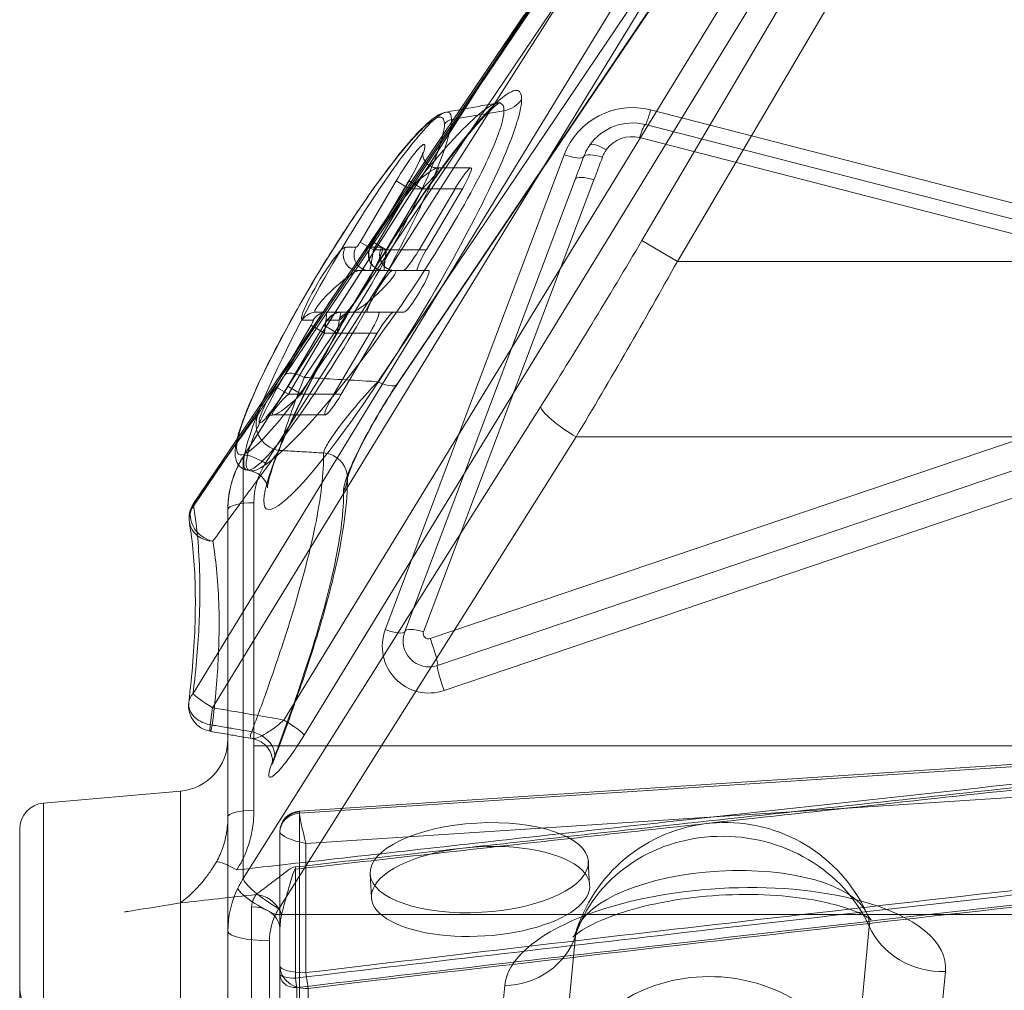
# Model space of a CAD drawing. Units: millimetres. Extents: x 82501 to 99501, y 25220 to 38720.
# Drawn here: x 85634 to 85823, y 32752 to 32938 of the extents above; entities that cross this region are included whole.
import ezdxf

# ---------------------------------------------------------------- set-up
doc = ezdxf.new("R2010")
doc.units = ezdxf.units.MM

msp = doc.modelspace()

# ---------------------------------------------------------------- linework, layer by layer
at = {"color": 0, "linetype": 'Continuous', "lineweight": 0}
for p, q in [((85879.22, 33108.62), (85753.64, 32895.56)), ((85760.45, 32891.55), (85886.03, 33104.61)), ((85821.93, 33061.1), (85667.4, 32808.52)), ((85842.15, 33060.51), (85684.87, 32803.43)), ((85671.16, 32805.79), (85825.69, 33058.37)), ((85688.75, 32800.52), (85846.04, 33057.6)), ((85667.5, 32844.53), (85805.22, 33047.99)), ((85702.9, 32868.44), (85812.37, 33030.77)), ((85797, 33029.77), (85688.76, 32869.26)), ((85816.14, 33030.34), (85706.68, 32868.01)), ((85816.26, 33030.63), (85706.79, 32868.3)), ((85720.67, 32922.6), (85793.24, 33030.22)), ((85677.05, 32853.98), (85734.9, 32944.85)), ((85734.95, 32945.02), (85677.09, 32854.16)), ((85739.16, 32943.63), (85681.31, 32852.77)), ((85718.73, 32920.71), (85731.08, 32938.96)), ((85731.08, 32938.95), (85718.74, 32920.71)), ((85719.49, 32920.85), (85720.67, 32922.6)), ((85718.74, 32920.71), (85675.84, 32857.34)), ((85675.84, 32857.34), (85718.73, 32920.71)), ((85685, 32869.71), (85719.49, 32920.85)), ((85717.06, 32918.81), (85727.13, 32920.51)), ((85755.31, 32920.67), (85890.69, 32885.82)), ((85754.31, 32917.83), (85889.69, 32882.98)), ((85888.57, 32880.48), (85753.19, 32915.33)), ((85704.33, 32820.79), (85738.72, 32912.05)), ((85720.79, 32909.52), (85714.34, 32909.52)), ((85706.43, 32907.03), (85699.51, 32895.28)), ((85701.95, 32895.3), (85708.87, 32907.04)), ((85701.97, 32895.28), (85708.9, 32907.03)), ((85708.98, 32905.52), (85706.43, 32907.03)), ((85708.08, 32820.42), (85740.8, 32907.27)), ((85711.45, 32905.52), (85708.87, 32907.04)), ((85744.42, 32907.23), (85711.7, 32820.38)), ((85702.06, 32893.78), (85708.98, 32905.52)), ((85711.45, 32905.52), (85704.53, 32893.78)), ((85708.98, 32905.52), (85717.73, 32905.52)), ((85717.73, 32905.52), (85710.81, 32893.78)), ((85712.22, 32893.78), (85719.14, 32905.52)), ((85719.14, 32905.52), (85717.73, 32905.52)), ((85702.06, 32893.78), (85699.51, 32895.28)), ((85704.53, 32893.78), (85701.95, 32895.3)), ((85753.64, 32895.56), (85760.45, 32891.55)), ((85698.74, 32894.28), (85696.67, 32894.28)), ((85703.63, 32894.28), (85701.56, 32894.28)), ((85710.81, 32893.78), (85702.06, 32893.78)), ((85710.81, 32893.78), (85712.22, 32893.78)), ((85924.09, 32891.55), (85760.45, 32891.55)), ((85705.68, 32889.78), (85699.22, 32889.78)), ((85707.75, 32889.78), (85705.68, 32889.78)), ((85710.57, 32889.78), (85707.75, 32889.78)), ((85712.64, 32889.78), (85710.57, 32889.78)), ((85690.97, 32881.78), (85700.96, 32881.78)), ((85700.96, 32881.78), (85703.03, 32881.78)), ((85703.03, 32881.78), (85705.85, 32881.78)), ((85705.85, 32881.78), (85707.92, 32881.78)), ((85688.42, 32880.28), (85690.49, 32880.28)), ((85693.31, 32880.28), (85695.38, 32880.28)), ((85690.07, 32879.28), (85683.15, 32867.54)), ((85685.59, 32867.56), (85692.51, 32879.3)), ((85685.62, 32867.54), (85692.54, 32879.28)), ((85685.71, 32866.04), (85692.63, 32877.78)), ((85695.1, 32877.78), (85688.18, 32866.04)), ((85690.07, 32879.28), (85692.63, 32877.78)), ((85692.51, 32879.3), (85695.1, 32877.78)), ((85692.63, 32877.78), (85701.38, 32877.78)), ((85701.38, 32877.78), (85694.46, 32866.04)), ((85695.87, 32866.04), (85702.79, 32877.78)), ((85702.79, 32877.78), (85701.38, 32877.78)), ((85712.95, 32819.08), (85888.64, 32878.56)), ((85890.05, 32873.4), (85714.36, 32813.92)), ((85891.33, 32868.58), (85715.64, 32809.1)), ((85683.15, 32867.54), (85685.71, 32866.04)), ((85685.59, 32867.56), (85688.18, 32866.04)), ((85694.46, 32866.04), (85685.71, 32866.04)), ((85694.46, 32866.04), (85695.87, 32866.04)), ((85734.18, 32863.64), (85677.05, 32772.99)), ((85692.8, 32862.04), (85682.82, 32862.04)), ((85667.49, 32845), (85675.84, 32857.34)), ((85675.84, 32857.34), (85667.5, 32845.02)), ((85683.87, 32767.17), (85740.99, 32857.82)), ((85740.99, 32857.82), (85924.09, 32857.82)), ((85677.05, 32772.99), (85677.05, 32853.98)), ((85678.41, 32851.3), (85677.8, 32851.41)), ((85674.09, 32784.8), (85674.09, 32843.88)), ((85679.09, 32845.17), (85679.09, 32798.47)), ((85679.09, 32798.47), (85679.09, 32786.09)), ((85679.09, 32798.47), (85866.09, 32798.47)), ((85861.63, 32797.29), (85687.83, 32785.94)), ((85860.22, 32796.76), (85687.88, 32785.51)), ((85689.09, 32779.72), (85917.81, 32794.66)), ((85638.65, 32787.48), (85664.96, 32789.79)), ((85664.96, 32768.28), (85664.96, 32789.79)), ((85638.65, 32787.48), (85638.65, 32510.26)), ((85674.09, 32748.99), (85674.09, 32784.8)), ((85687.88, 32785.51), (85687.88, 32729.02)), ((85634.09, 32510.34), (85634.09, 32782.5)), ((85684.09, 32781.87), (85684.09, 32781.95)), ((85684.09, 32725.38), (85684.09, 32781.87)), ((85689.09, 32754.89), (85689.09, 32779.72)), ((85743.6, 32771.71), (85743.34, 32776.26)), ((85687.09, 32774.77), (85687.09, 32753.84)), ((85701.67, 32769.3), (85701.41, 32773.86)), ((85664.96, 32768.28), (85664.96, 32741.45)), ((85678.65, 32509.57), (85678.65, 32767.49)), ((85924.09, 32766.06), (85683.25, 32766.06)), ((85794.79, 32736.8), (85797.31, 32763.76)), ((85682.09, 32732.41), (85682.09, 32761.03)), ((85740.86, 32761.96), (85738.7, 32738.8)), ((85811.95, 32755.11), (85809.42, 32728.15)), ((85687.35, 32752.02), (85687.35, 32497.07)), ((85689.52, 32497.53), (85689.52, 32751.87)), ((85725.11, 32729.24), (85727.27, 32752.4))]:
    msp.add_line(p, q, dxfattribs=at)
for centre, radius, start, end in [((85751.82, 32907.11), 14, 75.564, 159.353), ((85751.82, 32908.15), 10, 75.564, 144.9157), ((85751.7, 32909.52), 6, 75.564, 144.9157), ((85671.63, 32842.2), 5, 145.9073, 189.3866), ((85712.75, 32817.62), 9, 159.353, 288.7052), ((85712.75, 32818.66), 5, 159.353, 288.7052), ((85712.63, 32820.02), 1, 159.353, 288.7052), ((85671.53, 32806.19), 5, 173.0379, 260.2875), ((85664.09, 32799.75), 10, 275, 0), ((85639.09, 32782.5), 5, 95, 180), ((85688.09, 32781.95), 4, 93.736, 180), ((85769.61, 32753.75), 30, 24.712, 161.8635), ((85639.09, 32751.83), 5, 180, 260)]:
    msp.add_arc(centre, radius, start, end, dxfattribs=at)
for centre, major_axis, ratio, start_param, end_param in [((85726.26, 32925.23), (5, 0), 0.958051, 4.886922, 5.731632), ((85755.31, 32921.71), (-1, -3.87), 0.066651, 0, 1.317447), ((85717.41, 32916.92), (-2, 0), 0.958051, 4.886922, 5.731632), ((85753.32, 32913.96), (1, 3.87), 0.12158, 0, 1.241065), ((85707.66, 32907.03), (4.21, 6.98), 0.130074, 4.790699, 7.932291), ((85746.91, 32911.6), (-3.27, 2.3), 0.269131, 4.936068, 6.283185), ((85738.72, 32913.08), (3.74, -1.41), 0.24321, 4.803778, 6.238902), ((85731.36, 32893.56), (38.26, 99.83), 0.036984, 4.864299, 4.908582), ((85746.17, 32910.19), (-3.75, 1.4), 0.313417, 4.861268, 6.237952), ((85731.24, 32894.93), (38.51, 98.71), 0.074615, 4.866341, 4.910625), ((85710.22, 32905.52), (4.27, 3.95), 0.145952, 4.868754, 8.010347), ((85718.43, 32905.52), (2.41, 3.99), 0.130074, 4.790699, 7.932291), ((85744.55, 32905.86), (-3.74, 1.41), 0.312954, 4.862336, 6.283185), ((85699.33, 32895.28), (-0.601, -0.997), 0.130074, 0.07831, 1.649106), ((85702.15, 32895.28), (-0.601, -0.997), 0.130074, 4.790699, 6.361495), ((85728.6, 32895.56), (85.4, 141.56), 0.130074, 4.563917, 4.790699), ((85692.54, 32887.28), (-4.21, -6.98), 0.130074, 3.219902, 6.361495), ((85699.51, 32887.28), (-4.21, -6.98), 0.130074, 0.07831, 3.219902), ((85699.22, 32892.78), (0, -3), 0.984808, 4.186445, 6.283185), ((85701.3, 32892.78), (0, -3), 0.984808, 4.186445, 6.283185), ((85704.12, 32892.78), (0, -3), 0.984808, 4.186445, 6.283185), ((85701.88, 32893.78), (-0.59, -4), 0.043143, 0.00637, 1.577166), ((85706.19, 32892.78), (0, -3), 0.984808, 4.186445, 6.283185), ((85704.71, 32893.78), (-0.59, -4), 0.043143, 4.718759, 6.289555), ((85710.1, 32893.78), (-2.41, -3.99), 0.130074, 0.07831, 1.649106), ((85712.92, 32893.78), (-2.41, -3.99), 0.130074, 4.790699, 6.361495), ((85735.41, 32891.55), (85.29, 149.61), 0.12664, 4.557673, 4.784455), ((85695.1, 32885.78), (-4.27, -3.95), 0.145952, 3.297958, 6.43955), ((85702.06, 32885.78), (-4.27, -3.95), 0.145952, 0.156365, 3.297958), ((85703.32, 32885.78), (2.41, 3.99), 0.130074, 0.07831, 3.219902), ((85710.28, 32885.78), (-2.41, -3.99), 0.130074, 0.07831, 3.219902), ((85690.97, 32878.78), (0, 3), 0.984808, 0, 1.044853), ((85693.04, 32878.78), (0, 3), 0.984808, 0, 1.044853), ((85692.45, 32877.78), (0.59, 4), 0.043143, 4.718759, 6.289555), ((85695.86, 32878.78), (0, 3), 0.984808, 0, 1.044853), ((85695.27, 32877.78), (0.59, 4), 0.043143, 0.00637, 1.577166), ((85697.93, 32878.78), (0, 3), 0.984808, 0, 1.044853), ((85700.67, 32877.78), (2.41, 3.99), 0.130074, 4.790699, 6.361495), ((85703.49, 32877.78), (2.41, 3.99), 0.130074, 0.07831, 1.649106), ((85689.9, 32879.28), (0.601, 0.997), 0.130074, 4.790699, 6.361495), ((85692.72, 32879.28), (0.601, 0.997), 0.130074, 0.07831, 1.649106), ((85689.13, 32866.89), (-4.15, 2.8), 0.370749, 5.044642, 6.271069), ((85702.53, 32870.81), (4.15, -2.8), 0.370749, 5.044642, 6.445602), ((85684.39, 32867.54), (-4.21, -6.98), 0.130074, 4.790699, 7.932291), ((85686.94, 32866.04), (-4.27, -3.95), 0.145952, 4.868754, 8.010347), ((85695.16, 32866.04), (-2.41, -3.99), 0.130074, 4.790699, 7.932291), ((85684.4, 32860.02), (-4.04, 2.95), 0.946771, 0.034962, 2.086969), ((85740.99, 32859.62), (-6.77, 4.26), 0.191609, 0.153618, 1.690952), ((85694.09, 32843.88), (20, 0), 0.964259, 2.590039, 3.141593), ((85681.31, 32851.47), (-4.22, 2.69), 0.220464, 0, 0.154583), ((85681.31, 32851.47), (-4.22, 2.69), 0.220464, 4.851844, 6.283185), ((85692.04, 32849.96), (5, 0.09), 0.960418, 5.713788, 7.748848), ((85694.09, 32845.17), (-15, 0), 0.966329, 5.731632, 6.283185), ((85671.63, 32842.2), (-4.93, -0.82), 0.881086, 5.544191, 6.283185), ((85671.63, 32842.2), (-4.08, 2.89), 0.858688, 0.021957, 2.026195), ((85671.63, 32842.2), (-4.14, 2.8), 0.237766, 0, 0.334145), ((85671.63, 32842.2), (-4.14, 2.8), 0.237766, 6.271601, 6.283185), ((85679.09, 32843.88), (-5, 0), 0.258819, 4.712389, 6.283185), ((85671.63, 32842.2), (-4.93, -0.82), 0.881086, 0, 1.338639), ((85704.33, 32821.83), (3.74, -1.41), 0.24321, 4.803778, 6.283185), ((85711.82, 32819.01), (-3.74, 1.41), 0.312954, 4.862336, 6.283185), ((85713.08, 32817.71), (1.28, -3.79), 0.085616, 0, 1.911345), ((85715.64, 32810.13), (-1.28, 3.79), 0.085616, 0, 1.818469), ((85671.53, 32806.19), (-4.96, 0.61), 0.750173, 5.780528, 6.283185), ((85671.53, 32806.19), (-4.27, 2.61), 0.107622, 0.32617, 1.549279), ((85671.53, 32806.19), (-4.96, 0.61), 0.750173, 0, 1.574618), ((85671.53, 32806.19), (-0.84, -4.93), 0.060103, 4.804487, 6.283185), ((85671.53, 32806.19), (-0.84, -4.93), 0.060103, 0, 0.724063), ((85684.49, 32803.03), (4.27, -2.61), 0.107622, 0.151638, 1.549279), ((85678.23, 32797.47), (4.67, -1.79), 0.736612, 6.059263, 8.039526), ((85679.09, 32784.8), (-5, 0), 0.258819, 4.712389, 6.283185), ((85688.09, 32781.92), (-4, 0), 0.965926, 4.779888, 6.283185), ((85688.09, 32781.87), (-4, 0), 0.912314, 4.764749, 6.283185), ((85688.09, 32780.95), (-0.26, 4.99), 0.013963, 0.000182, 0.261412), ((85689.09, 32781.02), (-1.23, 4.93), 0.063645, 0.24969, 1.820486), ((85688.09, 32780.95), (-0.26, 4.99), 0.013963, 5.862017, 6.283368), ((85689.09, 32781.02), (-4.99, 0.96), 0.2501, 0.048248, 1.619044), ((85769.61, 32753.75), (-29.87, 2.79), 0.910812, 3.618847, 6.080766), ((85722.64, 32770.5), (-20.97, -1.2), 0.408931, 3.410487, 6.014291), ((85675.79, 32773.33), (-4.2, 2.71), 0.219535, 4.853366, 6.021155), ((85687.09, 32773.48), (0.56, -4.97), 0.029976, 1.830913, 1.921152), ((85769.09, 32762.86), (-28.24, -1.62), 0.408931, 3.300694, 6.124084), ((85722.64, 32770.5), (-20.97, -1.2), 0.408931, 3.160723, 3.410487), ((85694.09, 32762.83), (-20, 0), 0.969053, 5.731632, 5.839711), ((85683.87, 32768.97), (-6.77, 4.26), 0.191609, 0.153618, 1.690952), ((85722.64, 32770.5), (-20.97, -1.2), 0.408931, 6.014291, 9.443908), ((85769.61, 32753.75), (42.36, 2.43), 0.408931, 0.886487, 2.255105), ((85694.09, 32762.83), (-20, 0), 0.969053, 5.839711, 6.283185), ((85683.25, 32767.86), (-7.19, 3.5), 0.203169, 0.125925, 1.669322), ((85679.97, 32765.45), (3.94, -3.08), 0.824412, 1.067935, 2.235848), ((85769.61, 32753.75), (42.36, 2.43), 0.408931, 6.221177, 7.169673), ((85679.09, 32763.1), (5, 0), 0.882782, 0, 1.658063), ((85694.09, 32761.03), (12, 0), 0.976387, 2.698118, 3.141593), ((85694.09, 32761.03), (12, 0), 0.976387, 2.590039, 2.698118), ((85679.97, 32765.45), (3.94, -3.08), 0.824412, 0.890336, 1.067935), ((85769.09, 32762.86), (-28.24, -1.62), 0.408931, 3.079584, 3.300694), ((85769.61, 32753.75), (42.36, 2.43), 0.408931, 2.255105, 3.079584), ((85682.09, 32762.83), (-8, 0), 0.224843, 0, 1.570796), ((85769.09, 32762.86), (-28.24, -1.62), 0.408931, 6.124084, 6.221177), ((85811.16, 32768.77), (-14.93, 1.4), 0.910812, 0.477254, 1.708214), ((85726.49, 32766.06), (14.93, -1.4), 0.910812, 4.849807, 6.080766), ((85689.09, 32756.18), (-5, 0), 0.865751, 0, 1.658063), ((85689.09, 32756.18), (-5, 0), 0.258819, 0, 1.570796), ((85687.09, 32754.61), (-3, 0), 0.258819, 0, 1.570796), ((85687.09, 32754.61), (-3, 0), 0.867451, 0, 1.658063), ((85689.09, 32756.18), (0.59, -4.96), 0.031798, 4.972293, 5.760946), ((85767.09, 32726.79), (-29.87, 2.79), 0.910812, 3.618847, 6.096291), ((85687.09, 32754.61), (0.36, -2.98), 0.031692, 4.972306, 5.764338)]:
    msp.add_ellipse(centre, major_axis=major_axis, ratio=ratio, start_param=start_param, end_param=end_param, dxfattribs=at)
msp.add_ellipse((85722.38, 32775.06), major_axis=(-20.97, -1.2), ratio=0.408931, dxfattribs=at)
for points, knots in [([(85730.52, 32922.72), (85730.52, 32921.78), (85730.27, 32920.45), (85729.02, 32916.15), (85727.65, 32912.67), (85723.01, 32902.46), (85719.15, 32895.11), (85709.56, 32878.36), (85703.51, 32868.85), (85690.26, 32850.27), (85683.34, 32842.7), (85679.66, 32845.27), (85683.28, 32855.34), (85694.99, 32878.34), (85702.24, 32890.55), (85713.75, 32907.72), (85718.19, 32913.74), (85725.6, 32922.32), (85728.53, 32924.78), (85730.28, 32924.2), (85730.52, 32923.65), (85730.52, 32922.72)], [0, 0, 0, 0, 0.88598, 0.88598, 2.303549, 2.303549, 4.571659, 4.571659, 7.534683, 7.534683, 11.62529, 11.62529, 15.559449, 15.559449, 19.136002, 19.136002, 21.491835, 21.491835, 23.847669, 23.847669, 24.724442, 24.724442, 24.724442, 24.724442]), ([(85678.41, 32851.3), (85679, 32851.2), (85679.7, 32850.91), (85680.8, 32850.05), (85681.17, 32849.53), (85681.58, 32848.72), (85681.64, 32848.43), (85681.71, 32848.05), (85681.7, 32848.01), (85681.7, 32848.17), (85681.73, 32848.5), (85681.97, 32849.68), (85682.25, 32850.72), (85683.22, 32853.61), (85684, 32855.61), (85686.15, 32860.58), (85687.59, 32863.61), (85690.14, 32868.67), (85691.15, 32870.62), (85693.36, 32874.73), (85694.55, 32876.89), (85697.09, 32881.37), (85698.45, 32883.71), (85701.28, 32888.44), (85702.75, 32890.83), (85705.72, 32895.54), (85707.24, 32897.87), (85710.22, 32902.35), (85711.7, 32904.49), (85714.5, 32908.43), (85715.83, 32910.24), (85718.3, 32913.48), (85719.45, 32914.93), (85721.48, 32917.36), (85722.38, 32918.38), (85723.89, 32919.98), (85724.53, 32920.61), (85725.49, 32921.47), (85725.86, 32921.76), (85726.28, 32922.06), (85726.39, 32922.13), (85726.41, 32922.13), (85726.28, 32922.04), (85725.83, 32921.96)], [11.410835, 11.410835, 11.410835, 11.410835, 11.6506, 11.6506, 11.890853, 11.890853, 12.128173, 12.128173, 12.418557, 12.418557, 12.851683, 12.851683, 13.5136, 13.5136, 14.397086, 14.397086, 15.465096, 15.465096, 16.100371, 16.100371, 16.78544, 16.78544, 17.521577, 17.521577, 18.288962, 18.288962, 19.077799, 19.077799, 19.853929, 19.853929, 20.599778, 20.599778, 21.293762, 21.293762, 21.914915, 21.914915, 22.453795, 22.453795, 22.881301, 22.881301, 23.188957, 23.188957, 23.541117, 23.541117, 23.541117, 23.541117]), ([(85711.44, 32908.11), (85713.96, 32911.2), (85716.36, 32913.95), (85722.21, 32920.05), (85725.14, 32922.31), (85726.89, 32921.82), (85727.13, 32921.34), (85727.13, 32920.51)], [20.127458, 20.127458, 20.127458, 20.127458, 21.491835, 21.491835, 23.847669, 23.847669, 24.724442, 24.724442, 24.724442, 24.724442]), ([(85716.01, 32920.23), (85715.27, 32920.1), (85714.72, 32919.8), (85713.33, 32918.91), (85712.5, 32918.2), (85710.79, 32916.52), (85709.95, 32915.62), (85708.17, 32913.57), (85707.22, 32912.41), (85705.18, 32909.82), (85704.11, 32908.38), (85701.85, 32905.28), (85700.68, 32903.6), (85698.24, 32900.02), (85696.97, 32898.11), (85694.45, 32894.17), (85693.18, 32892.15), (85690.71, 32888.07), (85689.48, 32885.99), (85687.16, 32881.94), (85686.06, 32879.96), (85684.02, 32876.19), (85683.06, 32874.36), (85681.34, 32870.95), (85680.56, 32869.35), (85679.2, 32866.4), (85678.6, 32865.04), (85677.56, 32862.54), (85677.12, 32861.4), (85676.39, 32859.33), (85676.1, 32858.4), (85675.66, 32856.65), (85675.52, 32855.85), (85675.44, 32854.43), (85675.46, 32853.8), (85675.85, 32852.87), (85675.97, 32852.65), (85676.12, 32852.44)], [-20.874066, -20.874066, -20.874066, -20.874066, -20.362721, -20.362721, -19.61597, -19.61597, -18.97323, -18.97323, -18.31426, -18.31426, -17.627741, -17.627741, -16.904429, -16.904429, -16.155752, -16.155752, -15.400154, -15.400154, -14.651671, -14.651671, -13.938853, -13.938853, -13.264403, -13.264403, -12.64265, -12.64265, -12.061497, -12.061497, -11.516711, -11.516711, -10.985006, -10.985006, -10.428549, -10.428549, -9.933349, -9.933349, -9.789655, -9.789655, -9.789655, -9.789655]), ([(85715.7, 32917.93), (85715.7, 32918.72), (85715.48, 32919.17), (85714.38, 32919.42), (85713.18, 32918.68), (85709.42, 32915.12), (85706.56, 32911.66), (85699.61, 32902.2), (85695.4, 32895.81), (85686.18, 32880.49), (85681.2, 32871.16), (85676.68, 32860.33), (85675.76, 32857.3), (85675.77, 32854.12), (85676.7, 32853.98), (85680.3, 32856.6), (85683.27, 32859.96), (85690.47, 32869.44), (85694.81, 32875.9), (85703.79, 32890.58), (85708.46, 32899.07), (85714.15, 32911.44), (85715.7, 32915.89), (85715.7, 32917.93)], [-21.992228, -21.992228, -21.992228, -21.992228, -21.117261, -21.117261, -19.717312, -19.717312, -17.741488, -17.741488, -15.289072, -15.289072, -12.089869, -12.089869, -10.329098, -10.329098, -8.568327, -8.568327, -6.393419, -6.393419, -3.855349, -3.855349, -0.938332, -0.938332, 1.316371, 1.316371, 1.316371, 1.316371]), ([(85716.01, 32920.23), (85715.31, 32920.11), (85714.27, 32919.36), (85710.78, 32915.91), (85707.92, 32912.28), (85700.97, 32902.31), (85696.76, 32895.56), (85687.54, 32879.3), (85682.55, 32869.34), (85678.46, 32858.85), (85677.65, 32856.3), (85677.3, 32854.48)], [-20.874066, -20.874066, -20.874066, -20.874066, -19.717312, -19.717312, -17.741488, -17.741488, -15.289072, -15.289072, -12.089869, -12.089869, -10.795864, -10.795864, -10.795864, -10.795864]), ([(85727.13, 32920.51), (85727.13, 32919.68), (85726.88, 32918.49), (85725.62, 32914.64), (85724.26, 32911.52), (85719.62, 32902.39), (85715.76, 32895.84), (85706.16, 32881.03), (85700.11, 32872.71), (85686.87, 32856.62), (85679.95, 32850.25), (85677.35, 32851.89), (85677.5, 32853.55), (85678.35, 32856.06)], [0, 0, 0, 0, 0.88598, 0.88598, 2.303549, 2.303549, 4.571659, 4.571659, 7.534683, 7.534683, 11.62529, 11.62529, 13.209377, 13.209377, 13.209377, 13.209377]), ([(85717.06, 32918.81), (85717.06, 32919.64), (85716.84, 32920.12), (85716.3, 32920.26), (85716.16, 32920.26), (85716.01, 32920.23)], [-21.992228, -21.992228, -21.992228, -21.992228, -21.117261, -21.117261, -20.874066, -20.874066, -20.874066, -20.874066]), ([(85677.3, 32854.48), (85677.18, 32853.83), (85677.12, 32853.27), (85677.13, 32851.12), (85678.06, 32850.99), (85681.66, 32853.82), (85684.63, 32857.43), (85691.83, 32867.57), (85696.17, 32874.45), (85705.15, 32890.01), (85709.82, 32898.96), (85715.51, 32911.99), (85717.06, 32916.66), (85717.06, 32918.81)], [-10.795864, -10.795864, -10.795864, -10.795864, -10.329098, -10.329098, -8.568327, -8.568327, -6.393419, -6.393419, -3.855349, -3.855349, -0.938332, -0.938332, 1.316371, 1.316371, 1.316371, 1.316371]), ([(85743.64, 32913.9), (85743.57, 32913.81), (85743.51, 32913.72), (85743.36, 32913.48), (85743.27, 32913.34), (85743.04, 32912.95), (85742.92, 32912.71), (85742.67, 32912.19), (85742.55, 32911.92), (85742.44, 32911.64)], [0, 0, 0, 0, 0.0208486, 0.0208486, 0.0542063, 0.0542063, 0.1075787, 0.1075787, 0.1667886, 0.1667886, 0.1667886, 0.1667886]), ([(85708.87, 32907.04), (85709.28, 32907.74), (85709.67, 32908.44), (85710.37, 32909.75), (85710.67, 32910.36), (85711.12, 32911.34), (85711.28, 32911.72), (85711.47, 32912.23), (85711.52, 32912.39), (85711.55, 32912.5), (85711.54, 32912.5), (85711.53, 32912.4), (85711.52, 32912.34), (85711.52, 32912.13), (85711.53, 32912.01), (85711.59, 32911.67), (85711.64, 32911.45), (85711.87, 32910.93), (85712.05, 32910.63), (85712.55, 32910.13), (85712.84, 32909.93), (85713.43, 32909.65), (85713.73, 32909.57), (85714.12, 32909.53), (85714.23, 32909.52), (85714.34, 32909.52)], [-1.280124, -1.280124, -1.280124, -1.280124, -0.965965, -0.965965, -0.651805, -0.651805, -0.387218, -0.387218, -0.193327, -0.193327, -0.074978, -0.074978, 0.000661, 0.000661, 0.062582, 0.062582, 0.123284, 0.123284, 0.18002, 0.18002, 0.226001, 0.226001, 0.270082, 0.270082, 0.290672, 0.290672, 0.290672, 0.290672]), ([(85746.79, 32912.97), (85746.75, 32912.91), (85746.71, 32912.86), (85746.62, 32912.71), (85746.56, 32912.62), (85746.42, 32912.38), (85746.34, 32912.23), (85746.18, 32911.9), (85746.11, 32911.73), (85746.04, 32911.55)], [0, 0, 0, 0, 0.0208486, 0.0208486, 0.0542063, 0.0542063, 0.1075787, 0.1075787, 0.1667886, 0.1667886, 0.1667886, 0.1667886]), ([(85678.35, 32856.06), (85679.6, 32859.77), (85682.36, 32865.34), (85691.6, 32881.04), (85698.85, 32891.72), (85707.71, 32903.43), (85709.61, 32905.86), (85711.44, 32908.11)], [13.209377, 13.209377, 13.209377, 13.209377, 15.559449, 15.559449, 19.136002, 19.136002, 20.127458, 20.127458, 20.127458, 20.127458]), ([(85704.12, 32889.78), (85703.79, 32889.78), (85703.4, 32889.83), (85702.71, 32890.11), (85702.41, 32890.28), (85701.92, 32890.7), (85701.72, 32890.94), (85701.4, 32891.43), (85701.3, 32891.69), (85701.13, 32892.21), (85701.11, 32892.45), (85701.08, 32892.96), (85701.11, 32893.16), (85701.18, 32893.61), (85701.23, 32893.76), (85701.34, 32894.11), (85701.41, 32894.26), (85701.55, 32894.56), (85701.62, 32894.7), (85701.77, 32894.99), (85701.84, 32895.13), (85701.93, 32895.28), (85701.94, 32895.29), (85701.95, 32895.3)], [-0.290672, -0.290672, -0.290672, -0.290672, -0.23428, -0.23428, -0.191458, -0.191458, -0.14874, -0.14874, -0.097329, -0.097329, -0.024174, -0.024174, 0.097404, 0.097404, 0.313812, 0.313812, 0.627971, 0.627971, 0.942131, 0.942131, 1.25629, 1.25629, 1.280124, 1.280124, 1.280124, 1.280124]), ([(85697.93, 32881.78), (85697.65, 32881.78), (85697.42, 32881.74), (85697.06, 32881.64), (85696.92, 32881.59), (85696.73, 32881.49), (85696.66, 32881.45), (85696.56, 32881.39), (85696.54, 32881.37), (85696.51, 32881.35), (85696.52, 32881.36), (85696.58, 32881.42), (85696.65, 32881.48), (85696.87, 32881.71), (85697.04, 32881.9), (85697.49, 32882.46), (85697.8, 32882.86), (85698.53, 32883.87), (85698.97, 32884.51), (85699.89, 32885.94), (85700.38, 32886.73), (85701.29, 32888.29), (85701.71, 32889.06), (85702.4, 32890.38), (85702.68, 32890.96), (85703.07, 32891.84), (85703.21, 32892.18), (85703.35, 32892.59), (85703.38, 32892.71), (85703.39, 32892.75), (85703.38, 32892.74), (85703.37, 32892.62), (85703.36, 32892.54), (85703.37, 32892.31), (85703.38, 32892.17), (85703.46, 32891.79), (85703.54, 32891.55), (85703.83, 32891.01), (85704.04, 32890.72), (85704.58, 32890.26), (85704.87, 32890.08), (85705.46, 32889.85), (85705.76, 32889.8), (85706.07, 32889.78), (85706.13, 32889.78), (85706.19, 32889.78)], [0.290672, 0.290672, 0.290672, 0.290672, 0.345065, 0.345065, 0.404959, 0.404959, 0.465341, 0.465341, 0.534143, 0.534143, 0.624464, 0.624464, 0.755173, 0.755173, 0.948374, 0.948374, 1.214154, 1.214154, 1.539295, 1.539295, 1.894273, 1.894273, 2.241967, 2.241967, 2.550827, 2.550827, 2.801879, 2.801879, 2.978985, 2.978985, 3.084866, 3.084866, 3.155897, 3.155897, 3.216921, 3.216921, 3.277686, 3.277686, 3.331988, 3.331988, 3.376743, 3.376743, 3.421559, 3.421559, 3.432265, 3.432265, 3.432265, 3.432265]), ([(85692.51, 32879.3), (85692.6, 32879.44), (85692.68, 32879.58), (85692.86, 32879.85), (85692.95, 32879.98), (85693.13, 32880.25), (85693.23, 32880.37), (85693.45, 32880.64), (85693.57, 32880.78), (85693.89, 32881.07), (85694.01, 32881.17), (85694.34, 32881.38), (85694.5, 32881.47), (85694.99, 32881.66), (85695.34, 32881.78), (85695.86, 32881.78)], [-1.861469, -1.861469, -1.861469, -1.861469, -1.54731, -1.54731, -1.23315, -1.23315, -0.918991, -0.918991, -0.604832, -0.604832, -0.467515, -0.467515, -0.382065, -0.382065, -0.290672, -0.290672, -0.290672, -0.290672]), ([(85680.27, 32862.83), (85680.35, 32862.94), (85680.46, 32863.09), (85680.8, 32863.58), (85681.07, 32863.96), (85681.86, 32865.1), (85682.44, 32865.94), (85683.7, 32867.78), (85684.39, 32868.8), (85685, 32869.71)], [0, 0, 0, 0, 0.125101, 0.125101, 0.325262, 0.325262, 0.64552, 0.64552, 1.000807, 1.000807, 1.000807, 1.000807]), ([(85683.97, 32855.24), (85684.01, 32855.46), (85684.09, 32855.77), (85684.36, 32856.77), (85684.59, 32857.55), (85685.34, 32859.88), (85685.93, 32861.59), (85687.26, 32865.34), (85688.04, 32867.41), (85688.76, 32869.26)], [0, 0, 0, 0, 0.125101, 0.125101, 0.325262, 0.325262, 0.64552, 0.64552, 1.000807, 1.000807, 1.000807, 1.000807]), ([(85688.76, 32869.26), (85688.79, 32869.26), (85688.81, 32869.26), (85690.71, 32869.15), (85692.58, 32869.04), (85696.52, 32868.81), (85698.59, 32868.69), (85701.41, 32868.53), (85702.16, 32868.49), (85702.9, 32868.44)], [2.332441, 2.332441, 2.332441, 2.332441, 2.34022, 2.34022, 2.905406, 2.905406, 3.532408, 3.532408, 3.758384, 3.758384, 3.758384, 3.758384]), ([(85702.9, 32868.44), (85701.25, 32866.73), (85699.5, 32864.76), (85696.48, 32861.1), (85695.17, 32859.39), (85693.57, 32857.04), (85693.1, 32856.26), (85692.62, 32855.27), (85692.51, 32854.96), (85692.48, 32854.74)], [-2.861679, -2.861679, -2.861679, -2.861679, -1.845783, -1.845783, -0.930046, -0.930046, -0.35771, -0.35771, 0, 0, 0, 0]), ([(85706.79, 32868.3), (85705.03, 32865.69), (85703.19, 32862.69), (85700.09, 32857.12), (85698.77, 32854.51), (85697.22, 32850.94), (85696.78, 32849.74), (85696.37, 32848.24), (85696.29, 32847.78), (85696.3, 32847.44)], [-2.861679, -2.861679, -2.861679, -2.861679, -1.845783, -1.845783, -0.930046, -0.930046, -0.35771, -0.35771, 0, 0, 0, 0]), ([(85706.68, 32868.01), (85705.78, 32866.69), (85704.85, 32865.23), (85703.01, 32862.19), (85702.07, 32860.57), (85700.38, 32857.47), (85699.59, 32855.94), (85698.37, 32853.38), (85697.9, 32852.29), (85697.31, 32850.75), (85697.14, 32850.21), (85697.04, 32849.83), (85697.03, 32849.77), (85697.02, 32849.7), (85697.03, 32849.74), (85697.04, 32849.96), (85697.04, 32850), (85697.04, 32850.05)], [-2.861679, -2.861679, -2.861679, -2.861679, -2.317999, -2.317999, -1.745664, -1.745664, -1.182694, -1.182694, -0.692371, -0.692371, -0.316396, -0.316396, -0.202956, -0.202956, -0.030495, -0.030495, 0, 0, 0, 0]), ([(85682.82, 32862.04), (85682.53, 32862.04), (85682.31, 32862), (85681.94, 32861.9), (85681.81, 32861.84), (85681.61, 32861.75), (85681.54, 32861.71), (85681.44, 32861.65), (85681.42, 32861.63), (85681.39, 32861.61), (85681.4, 32861.62), (85681.47, 32861.68), (85681.54, 32861.74), (85681.75, 32861.97), (85681.92, 32862.16), (85682.37, 32862.72), (85682.68, 32863.12), (85683.4, 32864.11), (85683.82, 32864.73), (85684.67, 32866.04), (85685.11, 32866.74), (85685.54, 32867.48), (85685.57, 32867.52), (85685.59, 32867.56)], [0.290672, 0.290672, 0.290672, 0.290672, 0.345093, 0.345093, 0.404986, 0.404986, 0.46537, 0.46537, 0.534179, 0.534179, 0.624514, 0.624514, 0.755247, 0.755247, 0.948481, 0.948481, 1.214294, 1.214294, 1.528453, 1.528453, 1.842612, 1.842612, 1.861469, 1.861469, 1.861469, 1.861469]), ([(85680.27, 32862.83), (85679.69, 32862.04), (85679.09, 32861.2), (85677.72, 32859.32), (85676.95, 32858.25), (85675.98, 32856.9), (85675.81, 32856.67), (85675.64, 32856.44)], [-5.20888, -5.20888, -5.20888, -5.20888, -4.297326, -4.297326, -3.25555, -3.25555, -3.044301, -3.044301, -3.044301, -3.044301]), ([(85675.64, 32856.44), (85675.3, 32855.95), (85674.94, 32855.46), (85674.31, 32854.58), (85674.04, 32854.21), (85673.33, 32853.21), (85672.88, 32852.58), (85671.69, 32850.92), (85670.94, 32849.86), (85669.3, 32847.55), (85668.41, 32846.3), (85667.5, 32845.02)], [-3.044301, -3.044301, -3.044301, -3.044301, -2.60444, -2.60444, -2.278885, -2.278885, -1.757997, -1.757997, -0.924576, -0.924576, 0, 0, 0, 0]), ([(85683.97, 32855.24), (85683.39, 32854.46), (85682.78, 32853.64), (85681.41, 32851.79), (85680.64, 32850.75), (85679.33, 32848.96), (85678.81, 32848.25), (85678.01, 32847.16), (85677.74, 32846.79), (85677.03, 32845.81), (85676.58, 32845.2), (85675.46, 32843.66), (85674.78, 32842.73), (85674.09, 32841.78)], [-5.20888, -5.20888, -5.20888, -5.20888, -4.297326, -4.297326, -3.25555, -3.25555, -2.60444, -2.60444, -2.278885, -2.278885, -1.757997, -1.757997, -1.007245, -1.007245, -1.007245, -1.007245]), ([(85683.97, 32855.24), (85684.38, 32855.21), (85684.8, 32855.19), (85686.38, 32855.1), (85687.55, 32855.03), (85689.97, 32854.89), (85691.22, 32854.81), (85692.48, 32854.74)], [1.8618299, 1.8618299, 1.8618299, 1.8618299, 1.9869796, 1.9869796, 2.3402204, 2.3402204, 2.7196224, 2.7196224, 2.7196224, 2.7196224]), ([(85677.09, 32854.16), (85676.71, 32853.55), (85676.35, 32852.92), (85675.71, 32851.61), (85675.43, 32850.95), (85674.95, 32849.58), (85674.74, 32848.89), (85674.42, 32847.48), (85674.29, 32846.76), (85674.13, 32845.33), (85674.09, 32844.6), (85674.09, 32843.88)], [1.0192429, 1.0192429, 1.0192429, 1.0192429, 1.1295536, 1.1295536, 1.2398643, 1.2398643, 1.350175, 1.350175, 1.4604856, 1.4604856, 1.5707963, 1.5707963, 1.5707963, 1.5707963]), ([(85678.66, 32801.18), (85679.8, 32804.19), (85680.87, 32807.13), (85683.48, 32814.53), (85684.93, 32818.87), (85688.21, 32829.48), (85689.75, 32835.34), (85691.98, 32846.18), (85692.54, 32850.97), (85692.48, 32854.74)], [0, 0, 0, 0, 1.401224, 1.401224, 3.643182, 3.643182, 7.230316, 7.230316, 11.209792, 11.209792, 11.209792, 11.209792]), ([(85676.12, 32852.44), (85676.19, 32852.35), (85676.28, 32852.25), (85676.75, 32851.78), (85677.29, 32851.5), (85677.8, 32851.41), (85677.8, 32851.41), (85677.8, 32851.41)], [-9.7896554, -9.7896554, -9.7896554, -9.7896554, -9.7217557, -9.7217557, -9.4388488, -9.4388488, -9.4381498, -9.4381498, -9.4381498, -9.4381498]), ([(85682.9, 32795.68), (85684.73, 32800.45), (85686.4, 32805.03), (85689.41, 32813.75), (85690.74, 32817.89), (85693.04, 32825.67), (85694, 32829.3), (85695.55, 32836.09), (85696.14, 32839.23), (85696.9, 32845.01), (85697.08, 32847.64), (85697.04, 32850.05)], [0, 0, 0, 0, 2.241958, 2.241958, 4.483917, 4.483917, 6.725875, 6.725875, 8.967833, 8.967833, 11.209792, 11.209792, 11.209792, 11.209792]), ([(85682.49, 32794.96), (85683.62, 32797.91), (85684.69, 32800.79), (85687.31, 32808.04), (85688.75, 32812.29), (85692.03, 32822.69), (85693.58, 32828.43), (85695.81, 32839.05), (85696.37, 32843.75), (85696.3, 32847.44)], [0, 0, 0, 0, 1.401224, 1.401224, 3.643182, 3.643182, 7.230316, 7.230316, 11.209792, 11.209792, 11.209792, 11.209792]), ([(85667.5, 32844.53), (85667.79, 32842.8), (85668.02, 32841), (85668.42, 32837), (85668.56, 32834.77), (85668.69, 32831.02), (85668.71, 32829.55), (85668.71, 32827.28), (85668.7, 32826.52), (85668.66, 32824.52), (85668.62, 32823.27), (85668.47, 32819.97), (85668.33, 32817.88), (85667.96, 32813.4), (85667.7, 32810.98), (85667.4, 32808.52)], [-6.350555, -6.350555, -6.350555, -6.350555, -5.239208, -5.239208, -3.969097, -3.969097, -3.175278, -3.175278, -2.778368, -2.778368, -2.143312, -2.143312, -1.127224, -1.127224, 0, 0, 0, 0]), ([(85674.09, 32841.78), (85674.01, 32841.67), (85673.93, 32841.56), (85673, 32840.27), (85672.11, 32839.05), (85671.2, 32837.78)], [-1.007245, -1.007245, -1.007245, -1.007245, -0.924576, -0.924576, 0, 0, 0, 0]), ([(85666.7, 32841.39), (85667, 32839.54), (85667.25, 32837.59), (85667.62, 32833.51), (85667.74, 32831.37), (85667.86, 32826.91), (85667.85, 32824.59), (85667.71, 32819.78), (85667.57, 32817.29), (85667.17, 32812.15), (85666.9, 32809.51), (85666.57, 32806.8)], [-6.350555, -6.350555, -6.350555, -6.350555, -5.080444, -5.080444, -3.810333, -3.810333, -2.540222, -2.540222, -1.270111, -1.270111, 0, 0, 0, 0]), ([(85671.2, 32837.78), (85671.48, 32836.09), (85671.72, 32834.32), (85672.11, 32830.4), (85672.26, 32828.22), (85672.39, 32824.54), (85672.41, 32823.09), (85672.4, 32820.87), (85672.39, 32820.12), (85672.35, 32818.16), (85672.31, 32816.93), (85672.16, 32813.69), (85672.03, 32811.65), (85671.65, 32807.25), (85671.4, 32804.88), (85671.1, 32802.47)], [-6.350555, -6.350555, -6.350555, -6.350555, -5.239208, -5.239208, -3.969097, -3.969097, -3.175278, -3.175278, -2.778368, -2.778368, -2.143312, -2.143312, -1.127224, -1.127224, 0, 0, 0, 0]), ([(85671.16, 32805.79), (85671.27, 32805.77), (85671.38, 32805.75), (85672.61, 32805.54), (85673.74, 32805.35), (85676.66, 32804.85), (85678.46, 32804.54), (85681.8, 32803.96), (85683.33, 32803.7), (85684.87, 32803.43)], [-1.534476, -1.534476, -1.534476, -1.534476, -1.501446, -1.501446, -1.158258, -1.158258, -0.609158, -0.609158, -0.141305, -0.141305, -0.141305, -0.141305]), ([(85671.1, 32802.47), (85671.21, 32802.45), (85671.31, 32802.43), (85672.31, 32802.26), (85673.2, 32802.11), (85674.09, 32801.96)], [-1.5344759, -1.5344759, -1.5344759, -1.5344759, -1.5014461, -1.5014461, -1.2305971, -1.2305971, -1.2305971, -1.2305971]), ([(85674.09, 32801.96), (85674.33, 32801.92), (85674.56, 32801.88), (85676.09, 32801.62), (85677.38, 32801.4), (85678.66, 32801.18)], [-1.2305971, -1.2305971, -1.2305971, -1.2305971, -1.1582584, -1.1582584, -0.7654055, -0.7654055, -0.7654055, -0.7654055]), ([(85678.66, 32801.18), (85678.22, 32800.34), (85678.33, 32799.85), (85679.51, 32799.87), (85680.42, 32800.26), (85682.14, 32801.3), (85682.84, 32801.79), (85684, 32802.68), (85684.44, 32803.05), (85684.87, 32803.43)], [-2.307723, -2.307723, -2.307723, -2.307723, -1.488481, -1.488481, -0.75001, -0.75001, -0.288465, -0.288465, 0, 0, 0, 0]), ([(85670.69, 32801.26), (85671.23, 32801.17), (85671.77, 32801.08), (85672.84, 32800.89), (85673.38, 32800.8), (85673.98, 32800.7), (85674.03, 32800.69), (85674.09, 32800.68)], [-1.5344759, -1.5344759, -1.5344759, -1.5344759, -1.3701859, -1.3701859, -1.2058958, -1.2058958, -1.1889397, -1.1889397, -1.1889397, -1.1889397]), ([(85674.09, 32800.68), (85674.57, 32800.6), (85675.05, 32800.51), (85676.08, 32800.34), (85676.61, 32800.25), (85677.69, 32800.06), (85678.23, 32799.97), (85678.77, 32799.88)], [-1.1889397, -1.1889397, -1.1889397, -1.1889397, -1.0416058, -1.0416058, -0.8773158, -0.8773158, -0.7130257, -0.7130257, -0.7130257, -0.7130257]), ([(85682.49, 32794.96), (85681.83, 32793.24), (85681.78, 32792.31), (85682.84, 32792.58), (85683.78, 32793.5), (85685.64, 32795.84), (85686.43, 32796.93), (85687.74, 32798.9), (85688.25, 32799.7), (85688.75, 32800.52)], [-2.307723, -2.307723, -2.307723, -2.307723, -1.488481, -1.488481, -0.75001, -0.75001, -0.288465, -0.288465, 0, 0, 0, 0]), ([(85682.9, 32795.68), (85682.81, 32795.45), (85682.74, 32795.26), (85682.66, 32794.99), (85682.64, 32794.91), (85682.65, 32794.95), (85682.66, 32795), (85682.68, 32795.25), (85682.69, 32795.4), (85682.67, 32795.82), (85682.64, 32796.09), (85682.45, 32796.8), (85682.29, 32797.24), (85681.7, 32798.17), (85681.31, 32798.63), (85680.38, 32799.32), (85679.88, 32799.57), (85679.18, 32799.79), (85678.97, 32799.84), (85678.77, 32799.88)], [-2.3077229, -2.3077229, -2.3077229, -2.3077229, -2.1616499, -2.1616499, -2.0155769, -2.0155769, -1.9153897, -1.9153897, -1.8415476, -1.8415476, -1.7737338, -1.7737338, -1.7055527, -1.7055527, -1.6479282, -1.6479282, -1.5991369, -1.5991369, -1.5773579, -1.5773579, -1.5773579, -1.5773579]), ([(85893.46, 32798.47), (85888.58, 32797.95), (85883.71, 32797.43), (85858.77, 32794.76), (85838.7, 32792.6), (85806.08, 32789.07), (85793.54, 32787.7), (85774.73, 32785.64), (85768.45, 32784.95), (85752.15, 32783.16), (85742.12, 32782.05), (85716.08, 32779.15), (85700.09, 32777.37), (85684.09, 32775.56)], [3.831361, 3.831361, 3.831361, 3.831361, 5.301553, 5.301553, 11.36047, 11.36047, 15.147293, 15.147293, 17.040705, 17.040705, 20.070163, 20.070163, 24.901995, 24.901995, 24.901995, 24.901995]), ([(85893.53, 32797.78), (85869.09, 32795.18), (85844.65, 32792.55), (85798.18, 32787.52), (85776.16, 32785.11), (85740.37, 32781.16), (85726.6, 32779.63), (85704.24, 32777.13), (85695.64, 32776.17), (85687.04, 32775.2)], [0, 0, 0, 0, 7.377437, 7.377437, 14.027521, 14.027521, 18.183823, 18.183823, 20.781512, 20.781512, 20.781512, 20.781512]), ([(85893.58, 32797.35), (85869.14, 32794.75), (85844.7, 32792.13), (85798.23, 32787.09), (85776.21, 32784.68), (85740.42, 32780.73), (85726.65, 32779.21), (85704.29, 32776.71), (85695.69, 32775.74), (85687.09, 32774.77)], [0, 0, 0, 0, 7.377437, 7.377437, 14.027521, 14.027521, 18.183823, 18.183823, 20.781512, 20.781512, 20.781512, 20.781512]), ([(85674.09, 32784.8), (85674.09, 32784.43), (85674.08, 32784.05), (85674.02, 32783.08), (85673.95, 32782.49), (85673.7, 32780.94), (85673.48, 32780.01), (85672.84, 32778.09), (85672.41, 32777.11), (85671.89, 32776.19)], [0, 0, 0, 0, 0.155506, 0.155506, 0.404316, 0.404316, 0.802412, 0.802412, 1.244049, 1.244049, 1.244049, 1.244049]), ([(85679.09, 32786.09), (85679.09, 32785.59), (85679.07, 32785.09), (85678.98, 32783.79), (85678.88, 32782.99), (85678.51, 32780.93), (85678.17, 32779.68), (85677.22, 32777.13), (85676.57, 32775.83), (85675.79, 32774.63)], [0, 0, 0, 0, 0.155506, 0.155506, 0.404316, 0.404316, 0.802412, 0.802412, 1.244049, 1.244049, 1.244049, 1.244049]), ([(85689.09, 32754.89), (85717.03, 32758.23), (85744.98, 32761.51), (85804.89, 32768.42), (85836.85, 32772.05), (85887.24, 32777.67), (85905.66, 32779.71), (85924.09, 32781.74)], [0, 0, 0, 0, 8.447039, 8.447039, 18.100797, 18.100797, 23.663828, 23.663828, 23.663828, 23.663828]), ([(85687.09, 32753.84), (85713.8, 32757.02), (85740.51, 32760.14), (85797.78, 32766.74), (85828.32, 32770.2), (85877.97, 32775.74), (85897.07, 32777.86), (85918.81, 32780.24), (85921.45, 32780.53), (85924.09, 32780.82)], [0, 0, 0, 0, 8.073556, 8.073556, 17.300477, 17.300477, 23.067303, 23.067303, 23.864051, 23.864051, 23.864051, 23.864051]), ([(85667.66, 32770.66), (85668.42, 32771.43), (85669.16, 32772.26), (85670.31, 32773.74), (85670.74, 32774.35), (85671.41, 32775.38), (85671.66, 32775.78), (85671.89, 32776.19)], [0.574022, 0.574022, 0.574022, 0.574022, 1.072845, 1.072845, 1.391442, 1.391442, 1.590564, 1.590564, 1.590564, 1.590564]), ([(85684.09, 32775.56), (85684.04, 32775.56), (85683.99, 32775.55), (85681.22, 32775.24), (85678.51, 32774.93), (85675.79, 32774.63)], [24.9019948, 24.9019948, 24.9019948, 24.9019948, 24.9172969, 24.9172969, 25.7372427, 25.7372427, 25.7372427, 25.7372427]), ([(85687.35, 32752.02), (85714.06, 32755.18), (85740.78, 32758.29), (85798.04, 32764.86), (85828.59, 32768.3), (85874.83, 32773.44), (85890.53, 32775.17), (85906.22, 32776.89)], [0, 0, 0, 0, 8.073556, 8.073556, 17.300477, 17.300477, 22.039555, 22.039555, 22.039555, 22.039555]), ([(85689.52, 32751.87), (85717.47, 32755.18), (85745.42, 32758.43), (85805.33, 32765.29), (85837.29, 32768.88), (85882.01, 32773.84), (85894.77, 32775.25), (85907.53, 32776.65)], [0, 0, 0, 0, 8.447039, 8.447039, 18.100797, 18.100797, 21.953287, 21.953287, 21.953287, 21.953287]), ([(85687.04, 32775.2), (85686.28, 32775.12), (85685.79, 32774.63), (85684.88, 32773.97), (85684.48, 32773.67), (85684.09, 32773.37)], [0, 0, 0, 0, 0.2296743, 0.2296743, 0.4203058, 0.4203058, 0.4203058, 0.4203058]), ([(85687.09, 32774.77), (85686.8, 32774.69), (85686.63, 32773.92), (85686.28, 32772.79), (85686.11, 32772.22), (85685.64, 32770.63), (85685.36, 32769.63), (85684.94, 32768.1), (85684.79, 32767.53), (85684.57, 32766.66), (85684.49, 32766.34), (85684.42, 32766.04)], [0, 0, 0, 0, 0.229674, 0.229674, 0.459349, 0.459349, 0.873409, 0.873409, 1.132197, 1.132197, 1.29394, 1.29394, 1.29394, 1.29394]), ([(85684.09, 32773.37), (85684.01, 32773.31), (85683.93, 32773.25), (85683.01, 32772.56), (85682.21, 32771.95), (85681.02, 32771.05), (85680.59, 32770.72), (85679.96, 32770.24), (85679.73, 32770.07), (85679.53, 32769.91)], [0.4203058, 0.4203058, 0.4203058, 0.4203058, 0.4593485, 0.4593485, 0.8734092, 0.8734092, 1.1321971, 1.1321971, 1.2939395, 1.2939395, 1.2939395, 1.2939395]), ([(85664.96, 32768.28), (85665.86, 32768.96), (85666.75, 32769.74), (85667.63, 32770.63), (85667.64, 32770.64), (85667.66, 32770.66)], [-0.0024179, -0.0024179, -0.0024179, -0.0024179, 0.5630909, 0.5630909, 0.574022, 0.574022, 0.574022, 0.574022]), ([(85679.53, 32769.91), (85679.32, 32769.64), (85679.15, 32769.35), (85678.89, 32768.81), (85678.8, 32768.55), (85678.71, 32768.13), (85678.68, 32767.96), (85678.66, 32767.7), (85678.65, 32767.6), (85678.65, 32767.49)], [0, 0, 0, 0, 0.1807745, 0.1807745, 0.3437262, 0.3437262, 0.445571, 0.445571, 0.5092241, 0.5092241, 0.5092241, 0.5092241]), ([(85797.68, 32765.02), (85797.68, 32765.02), (85797.68, 32765.02), (85797.67, 32765.03), (85797.4, 32765.26), (85796.29, 32765.93), (85795.39, 32766.37), (85792.88, 32767.34), (85791.18, 32767.87), (85787, 32768.83), (85784.44, 32769.25), (85778.73, 32769.82), (85775.53, 32769.95), (85768.93, 32769.84), (85765.51, 32769.59), (85758.97, 32768.72), (85755.83, 32768.11), (85750.33, 32766.66), (85747.93, 32765.84), (85744.21, 32764.26), (85742.81, 32763.49), (85741.07, 32762.34), (85740.61, 32761.92), (85740.45, 32761.75), (85740.43, 32761.73), (85740.43, 32761.73)], [0.392317, 0.392317, 0.392317, 0.392317, 0.39796, 0.39796, 0.568219, 0.568219, 0.756198, 0.756198, 0.975435, 0.975435, 1.224841, 1.224841, 1.494934, 1.494934, 1.774337, 1.774337, 2.052152, 2.052152, 2.31644, 2.31644, 2.553031, 2.553031, 2.752056, 2.752056, 2.796249, 2.796249, 2.796249, 2.796249]), ([(85684.42, 32766.04), (85684.34, 32765.71), (85684.27, 32765.37), (85684.18, 32764.7), (85684.15, 32764.39), (85684.11, 32763.87), (85684.1, 32763.67), (85684.09, 32763.35), (85684.09, 32763.22), (85684.09, 32763.1)], [0, 0, 0, 0, 0.1807745, 0.1807745, 0.3437262, 0.3437262, 0.445571, 0.445571, 0.5092241, 0.5092241, 0.5092241, 0.5092241]), ([(85740.43, 32761.73), (85740.43, 32761.73), (85740.56, 32761.87), (85740.85, 32762.43), (85740.98, 32762.72), (85741.1, 32763.09)], [2.7962485, 2.7962485, 2.7962485, 2.7962485, 2.9240854, 2.9240854, 3.0059777, 3.0059777, 3.0059777, 3.0059777])]:
    msp.add_open_spline(points, degree=3, knots=knots, dxfattribs=at)
for points in [[(85719.56, 32920.86), (85721.65, 32921.23), (85723.74, 32921.6), (85725.83, 32921.96)], [(85716.01, 32920.23), (85717.2, 32920.44), (85718.38, 32920.65), (85719.56, 32920.86)], [(85679.53, 32769.91), (85674.67, 32769.37), (85669.82, 32768.83), (85664.96, 32768.28)], [(85654.22, 32766.56), (85654.33, 32766.58), (85654.43, 32766.6), (85665, 32768.29)], [(85796.86, 32766.29), (85797.28, 32765.39), (85797.68, 32765.02), (85797.68, 32765.02)]]:
    msp.add_open_spline(points, degree=3, dxfattribs=at)

doc.saveas('drawing.dxf')
